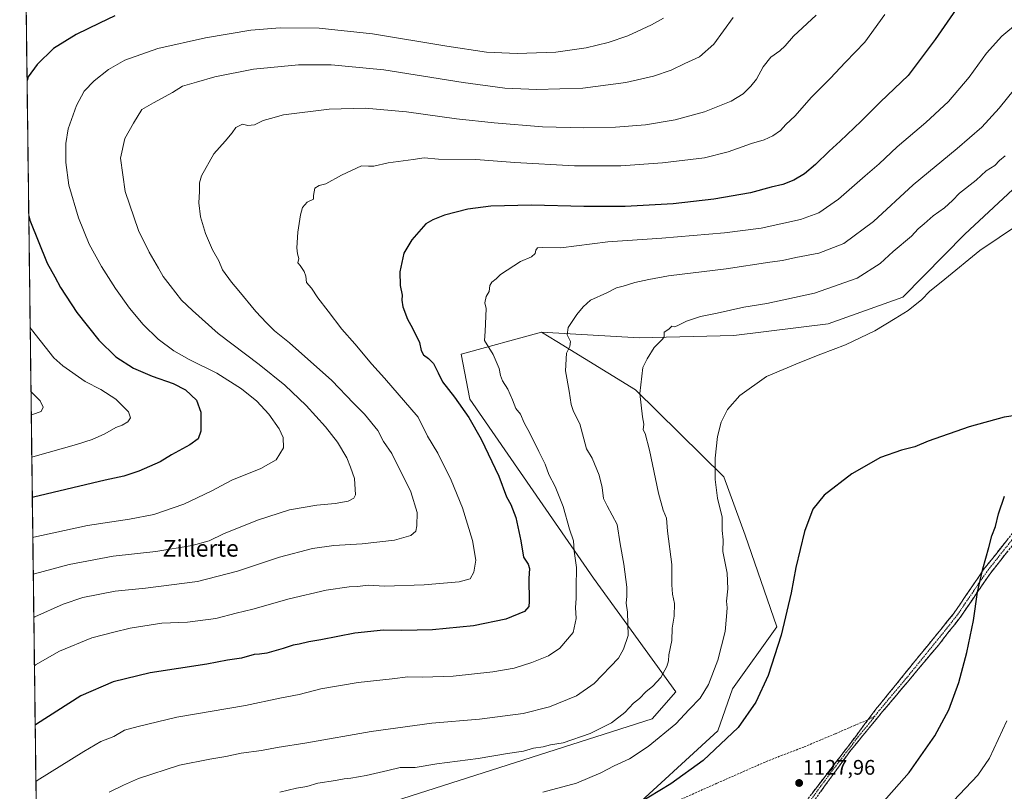
# Model space of a CAD drawing. Units: metres. Extents: x 586836 to 590272, y 4740546 to 4742903.
# Drawn here: x 586839 to 587308, y 4742018 to 4742385 of the extents above; entities that cross this region are included whole.
import ezdxf
from ezdxf.enums import TextEntityAlignment as Align

# ---------------------------------------------------------------- set-up
doc = ezdxf.new("R2010")
doc.units = ezdxf.units.M
doc.header["$MEASUREMENT"] = 0
doc.linetypes.add('TRAZO_Y_PUNTO', pattern=[1, 0.5, -0.25, 0, -0.25])
doc.linetypes.add('TRAZOSX2', pattern=[1.5, 1, -0.5])
for name, color, linetype, lineweight in [('Arbolado forestal CxS', 92, 'Continuous', 0), ('Camino', 19, 'TRAZOSX2', 0), ('Camino Cxs', 19, 'Continuous', 0), ('Camino eje', 19, 'TRAZO_Y_PUNTO', 0), ('Carátula', 7, 'Continuous', 5), ('Curva de nivel maestra', 36, 'Continuous', 30), ('Curva de nivel normal', 36, 'Continuous', 0), ('Entidad de ámbito territorial CxS', 92, 'Continuous', 0), ('Matorral CxS', 135, 'Continuous', 0), ('Municipio CxS', 142, 'Continuous', 0), ('Pastizal CxS', 92, 'Continuous', 0), ('Punto de cota en terreno', 7, 'Continuous', 0), ('Rótulo de punto de cota en terreno', 19, 'Continuous', 0), ('Senda', 19, 'TRAZOSX2', 0), ('Texto cartográfico', 19, 'Continuous', 0)]:
    doc.layers.add(name, color=color, linetype=linetype, lineweight=lineweight)
doc.styles.add('Arial', font='txt', dxfattribs={"height": 0.2})

# ---------------------------------------------------------------- blocks, each defined once
blk = doc.blocks.new('*U150')
at = {"layer": 'Arbolado forestal CxS', "color": 92, "linetype": 'Continuous', "lineweight": 0}
for points in [[(586847.64, 4741940.67, 1120.86), (586838.92, 4742632.71, 1089.65), (586850.21, 4742634.64, 1091.11), (586885.71, 4742630.38, 1092.75), (586912.69, 4742624.69, 1095.04), (586946.76, 4742606.22, 1093.58), (586959.54, 4742596.28, 1091.57), (586968.06, 4742584.91, 1087.14), (586978, 4742584.91, 1088.07), (586983.68, 4742592.02, 1092.24), (587009.24, 4742596.28, 1097.81), (587027.7, 4742577.81, 1096.53), (587080.23, 4742542.29, 1097.21), (587111.47, 4742518.13, 1096.12), (587122.83, 4742503.92, 1094.11), (587138.44, 4742489.72, 1092.29), (587161.18, 4742490.58, 1091.82), (587181.04, 4742505.34, 1095.68), (587205.29, 4742527.58, 1102.97), (587240.68, 4742526.65, 1104.34), (587276.17, 4742513.87, 1105.46), (587323.03, 4742498.24, 1109.92)], [(587339.19, 4742329.66, 1118.19), (587288.86, 4742282.83, 1119.05), (587259.36, 4742252.96, 1119.78), (587223.78, 4742240.15, 1118.88), (587178.85, 4742234.73, 1117.69), (587133.78, 4742233.62, 1114.37), (587087.4, 4742236.31, 1108.76), (587049.02, 4742225.74, 1102.62), (587053.28, 4742204.41, 1101.14), (587112.07, 4742119.22, 1106.83), (587151.35, 4742065.09, 1118.48), (587139.96, 4742052.27, 1118.82), (586994.46, 4742005.71, 1119.85)]]:
    blk.add_polyline3d(points, dxfattribs=at)
blk = doc.blocks.new('*U184')
at = {"layer": 'Curva de nivel normal', "color": 36, "linetype": 'Continuous', "lineweight": 0}
blk.add_polyline3d([(586843.89, 4742238.61, 1070), (586844.49, 4742237.5, 1070), (586855.19, 4742224.1, 1070), (586859.49, 4742220.2, 1070), (586870.05, 4742212.8, 1070), (586877.54, 4742208.97, 1070), (586884.66, 4742204.34, 1070), (586890.67, 4742198.36, 1070), (586891.64, 4742195.48, 1070), (586890.34, 4742193.53, 1070), (586887.78, 4742192, 1070), (586884.76, 4742190.88, 1070), (586879.38, 4742187.8, 1070), (586873.39, 4742185.12, 1070), (586866, 4742182.8, 1070), (586845.25, 4742176.86, 1070), (586844.66, 4742176.73, 1070)], dxfattribs=at)
blk = doc.blocks.new('*U185')
at = {"layer": 'Curva de nivel normal', "color": 36, "linetype": 'Continuous', "lineweight": 0}
blk.add_polyline3d([(587145.37, 4742385.7, 1080), (587139.7, 4742382.51, 1080), (587128.37, 4742377.32, 1080), (587119.04, 4742374.04, 1080), (587108.67, 4742371.62, 1080), (587094.1, 4742369.56, 1080), (587075.71, 4742368.81, 1080), (587061.14, 4742369.55, 1080), (587042.33, 4742372.33, 1080), (587006.89, 4742378.29, 1080), (586981.53, 4742380.95, 1080), (586962.86, 4742381.11, 1080), (586949.01, 4742379.93, 1080), (586927.38, 4742376.35, 1080), (586904.71, 4742371.21, 1080), (586889.05, 4742365.62, 1080), (586881.14, 4742361.27, 1080), (586874.41, 4742355.82, 1080), (586869.63, 4742351.02, 1080), (586865.95, 4742344.11, 1080), (586861.96, 4742333.05, 1080), (586860.88, 4742326, 1080), (586860.88, 4742316.96, 1080), (586862.35, 4742306.18, 1080), (586866.88, 4742290.6, 1080), (586872.05, 4742278.21, 1080), (586877.82, 4742267.58, 1080), (586884.56, 4742257.02, 1080), (586891.14, 4742247.72, 1080), (586897.71, 4742239.84, 1080), (586904.91, 4742233, 1080), (586912.35, 4742227.44, 1080), (586919.57, 4742223.25, 1080), (586932.78, 4742216.78, 1080), (586944.48, 4742209.35, 1080), (586951.8, 4742203.4, 1080), (586957.51, 4742197.17, 1080), (586962.49, 4742190.26, 1080), (586964.4, 4742186.16, 1080), (586964.49, 4742181.15, 1080), (586961.1, 4742175.46, 1080), (586953.76, 4742171.33, 1080), (586939.84, 4742165.82, 1080), (586930.14, 4742160.63, 1080), (586917.05, 4742154.33, 1080), (586902.71, 4742149.55, 1080), (586891.27, 4742147.22, 1080), (586871.21, 4742144.29, 1080), (586845.73, 4742138.76, 1080), (586845.15, 4742138.59, 1080)], dxfattribs=at)
blk = doc.blocks.new('*U189')
at = {"layer": 'Curva de nivel normal', "color": 36, "linetype": 'Continuous', "lineweight": 0}
blk.add_polyline3d([(587178.56, 4742385.96, 1085), (587169.38, 4742373.39, 1085), (587162.63, 4742367.34, 1085), (587155.64, 4742364.16, 1085), (587149.04, 4742361, 1085), (587140.64, 4742358.05, 1085), (587127.44, 4742355.04, 1085), (587106.97, 4742352.37, 1085), (587085.16, 4742351.7, 1085), (587069.86, 4742352.38, 1085), (587049.97, 4742355.04, 1085), (587012.25, 4742361.13, 1085), (586987.23, 4742363.52, 1085), (586971.64, 4742363.45, 1085), (586950.31, 4742361.41, 1085), (586931.76, 4742357.84, 1085), (586923.05, 4742355.2, 1085), (586916.38, 4742353.32, 1085), (586911.71, 4742350.34, 1085), (586902.63, 4742345.39, 1085), (586897.01, 4742342.3, 1085), (586893.07, 4742335.68, 1085), (586889.02, 4742328.47, 1085), (586886.98, 4742319.07, 1085), (586889.14, 4742303.24, 1085), (586895.56, 4742284.65, 1085), (586900.56, 4742274.32, 1085), (586904.99, 4742266.75, 1085), (586907.18, 4742262.82, 1085), (586910.58, 4742258.54, 1085), (586915.9, 4742251.54, 1085), (586921.25, 4742246.54, 1085), (586933.48, 4742235.62, 1085), (586952.98, 4742220.81, 1085), (586965.11, 4742211.1, 1085), (586975.34, 4742201.32, 1085), (586984.52, 4742191.21, 1085), (586990.27, 4742183.85, 1085), (586994.72, 4742176.49, 1085), (586996.47, 4742172.06, 1085), (586998.24, 4742166.62, 1085), (586998.76, 4742158.86, 1085), (586998.04, 4742157.32, 1085), (586995.28, 4742155.85, 1085), (586989.09, 4742154.7, 1085), (586980.38, 4742153.88, 1085), (586967.33, 4742151.69, 1085), (586952.19, 4742146.72, 1085), (586936, 4742140.24, 1085), (586929.05, 4742136.98, 1085), (586921.06, 4742134.71, 1085), (586903.78, 4742131.94, 1085), (586883.4, 4742129.73, 1085), (586862.52, 4742125.74, 1085), (586845.96, 4742121.23, 1085), (586845.37, 4742120.97, 1085)], dxfattribs=at)
blk = doc.blocks.new('*U190')
at = {"layer": 'Curva de nivel normal', "color": 36, "linetype": 'Continuous', "lineweight": 0}
blk.add_polyline3d([(587218.04, 4742387.18, 1090), (587207.37, 4742377.17, 1090), (587203.37, 4742372.52, 1090), (587200.83, 4742370.11, 1090), (587196.46, 4742367.19, 1090), (587192.87, 4742362.56, 1090), (587189.63, 4742356.6, 1090), (587187.04, 4742353.28, 1090), (587183.37, 4742349.69, 1090), (587177.59, 4742346.13, 1090), (587164.87, 4742341.16, 1090), (587150.9, 4742337.33, 1090), (587136.88, 4742335, 1090), (587122.6, 4742333.76, 1090), (587107.44, 4742333.46, 1090), (587087.87, 4742334.05, 1090), (587064.75, 4742335.85, 1090), (587046.82, 4742337.82, 1090), (587023.05, 4742341.12, 1090), (587003.46, 4742342.88, 1090), (586986.32, 4742342.41, 1090), (586964.44, 4742339.64, 1090), (586958.38, 4742337.89, 1090), (586954.87, 4742337, 1090), (586950.67, 4742334.91, 1090), (586947.54, 4742334.58, 1090), (586945.05, 4742335.2, 1090), (586941.9, 4742333.67, 1090), (586940.11, 4742331.17, 1090), (586936.81, 4742327.14, 1090), (586931.35, 4742321.14, 1090), (586925.55, 4742310.6, 1090), (586924.6, 4742307.34, 1090), (586924.48, 4742303.23, 1090), (586924.2, 4742297.85, 1090), (586925.03, 4742291.2, 1090), (586927.37, 4742283.23, 1090), (586930.68, 4742275.44, 1090), (586933.77, 4742270.2, 1090), (586935.5, 4742265.92, 1090), (586939.68, 4742260.1, 1090), (586943.22, 4742255.98, 1090), (586951.29, 4742246.05, 1090), (586956.35, 4742240.77, 1090), (586960.2, 4742236.95, 1090), (586967.3, 4742231.12, 1090), (586987.49, 4742213.31, 1090), (586997.8, 4742202.54, 1090), (587003.06, 4742197.28, 1090), (587009.44, 4742189.46, 1090), (587012.18, 4742184.28, 1090), (587016.01, 4742178.45, 1090), (587025.16, 4742160.33, 1090), (587028.12, 4742150.44, 1090), (587027.94, 4742144.15, 1090), (587027.59, 4742141.48, 1090), (587025.2, 4742139.46, 1090), (587017.38, 4742137.34, 1090), (587002.02, 4742135.55, 1090), (586988.45, 4742134.77, 1090), (586978.37, 4742133.36, 1090), (586962.66, 4742129.16, 1090), (586942.56, 4742122.46, 1090), (586923.61, 4742117.62, 1090), (586898.79, 4742114.4, 1090), (586884.45, 4742113.08, 1090), (586869.06, 4742109.96, 1090), (586859.56, 4742106.85, 1090), (586846.21, 4742100.81, 1090), (586845.63, 4742100.41, 1090)], dxfattribs=at)
blk = doc.blocks.new('*U194')
at = {"layer": 'Curva de nivel normal', "color": 36, "linetype": 'Continuous', "lineweight": 0}
blk.add_polyline3d([(587308.09, 4742320.19, 1115), (587305.42, 4742318, 1115), (587303.18, 4742315.61, 1115), (587299.11, 4742313.08, 1115), (587294.2, 4742308.57, 1115), (587286.35, 4742302.34, 1115), (587283, 4742298.84, 1115), (587279.26, 4742295.44, 1115), (587273.75, 4742291.66, 1115), (587269.52, 4742287.85, 1115), (587266.67, 4742285.4, 1115), (587263.52, 4742281.92, 1115), (587254.73, 4742274.6, 1115), (587248.51, 4742268.91, 1115), (587237.58, 4742261.89, 1115), (587217.35, 4742254.85, 1115), (587194.68, 4742249.97, 1115), (587183.65, 4742248.08, 1115), (587171.04, 4742245.3, 1115), (587163.11, 4742243.79, 1115), (587156.34, 4742241.47, 1115), (587151.97, 4742239.24, 1115), (587150.47, 4742238.84, 1115), (587149.36, 4742239.19, 1115), (587147.9, 4742237.65, 1115), (587145.74, 4742236.24, 1115), (587145.76, 4742234.11, 1115), (587145.02, 4742232.9, 1115), (587141.01, 4742229.02, 1115), (587137.59, 4742223.53, 1115), (587135.62, 4742219.39, 1115), (587134.2, 4742207.15, 1115), (587135.48, 4742195.98, 1115), (587136.02, 4742192.46, 1115), (587135.72, 4742189.83, 1115), (587136.62, 4742188.07, 1115), (587138.68, 4742180.04, 1115), (587143.06, 4742159.57, 1115), (587145.2, 4742151.48, 1115), (587146.78, 4742147.68, 1115), (587147.28, 4742141.62, 1115), (587149.34, 4742125.65, 1115), (587149.38, 4742116.04, 1115), (587149.72, 4742111.56, 1115), (587150.72, 4742107.06, 1115), (587150.48, 4742101.03, 1115), (587149.5, 4742095.47, 1115), (587149.44, 4742089.6, 1115), (587147.98, 4742082.76, 1115), (587147.73, 4742079.91, 1115), (587146.94, 4742077.17, 1115), (587144.1, 4742071.88, 1115), (587140.4, 4742067.81, 1115), (587137.07, 4742065.15, 1115), (587133.95, 4742061.97, 1115), (587131.11, 4742059.72, 1115), (587127.04, 4742055.27, 1115), (587120.7, 4742050.42, 1115), (587110.43, 4742045.3, 1115), (587097.6, 4742040.81, 1115), (587091.64, 4742039.87, 1115), (587088.21, 4742038.94, 1115), (587083.58, 4742038.24, 1115), (587078.82, 4742036.83, 1115), (587071.16, 4742035.8, 1115), (587057.26, 4742033.38, 1115), (587037.5, 4742030.82, 1115), (587027.26, 4742029.16, 1115), (587020.13, 4742029.1, 1115), (587014.21, 4742027.66, 1115), (587003.84, 4742025.28, 1115), (586996.5, 4742024.01, 1115), (586993.32, 4742023.72, 1115), (586989.33, 4742022.85, 1115), (586980.8, 4742021.58, 1115), (586975.66, 4742020.12, 1115), (586970.78, 4742019.24, 1115), (586962.71, 4742017.31, 1115)], dxfattribs=at)
blk = doc.blocks.new('*U196')
at = {"layer": 'Curva de nivel normal', "color": 36, "linetype": 'Continuous', "lineweight": 0}
blk.add_polyline3d([(586844.27, 4742208.02, 1065), (586844.87, 4742207.46, 1065), (586848.6, 4742203.51, 1065), (586850.14, 4742200.57, 1065), (586849.11, 4742198.56, 1065), (586845, 4742197.13, 1065), (586844.41, 4742196.91, 1065)], dxfattribs=at)
blk = doc.blocks.new('*U205')
at = {"layer": 'Curva de nivel normal', "color": 36, "linetype": 'Continuous', "lineweight": 0}
for points in [[(587263.03, 4741991.68, 1120), (587295.03, 4742025.45, 1120), (587300.66, 4742033.54, 1120), (587308.86, 4742051.29, 1120)], [(587314.4, 4742287.47, 1120), (587295.94, 4742275.14, 1120), (587279.32, 4742261.49, 1120), (587272.03, 4742255.68, 1120), (587268.36, 4742251.77, 1120), (587261.88, 4742246.5, 1120), (587255.72, 4742242.8, 1120), (587246.02, 4742236.94, 1120), (587232.14, 4742230.28, 1120), (587220.25, 4742225.82, 1120), (587210.38, 4742221.88, 1120), (587194.38, 4742215.1, 1120), (587181.77, 4742206.18, 1120), (587175.88, 4742199.48, 1120), (587172.87, 4742193.48, 1120), (587171.1, 4742186.56, 1120), (587170.06, 4742176.22, 1120), (587169.96, 4742166.18, 1120), (587171.08, 4742157.22, 1120), (587173.32, 4742148.15, 1120), (587173.42, 4742141.81, 1120), (587173.78, 4742137.48, 1120), (587173.67, 4742131.95, 1120), (587175.66, 4742121.51, 1120), (587176.03, 4742114.18, 1120), (587175.46, 4742108.29, 1120), (587175.7, 4742105.12, 1120), (587175.37, 4742101.02, 1120), (587174.8, 4742093.8, 1120), (587171.31, 4742080.2, 1120), (587166.82, 4742068.58, 1120), (587162.9, 4742062.05, 1120), (587157.7, 4742056.72, 1120), (587151.22, 4742049.83, 1120), (587138.12, 4742039.03, 1120), (587129.22, 4742033.24, 1120), (587121.94, 4742029.85, 1120), (587115.66, 4742026.51, 1120), (587103.94, 4742021.61, 1120), (587088.04, 4742017.35, 1120)]]:
    blk.add_polyline3d(points, dxfattribs=at)
blk = doc.blocks.new('*U211')
at = {"layer": 'Curva de nivel normal', "color": 36, "linetype": 'Continuous', "lineweight": 0}
blk.add_polyline3d([(587313.87, 4742383.31, 1105), (587306.48, 4742377.18, 1105), (587299.2, 4742369.01, 1105), (587290.95, 4742357.66, 1105), (587281.06, 4742346.04, 1105), (587270.28, 4742335.97, 1105), (587256.7, 4742324.43, 1105), (587248.06, 4742316.36, 1105), (587241.37, 4742310.68, 1105), (587228.7, 4742299.57, 1105), (587219.37, 4742293.1, 1105), (587210.7, 4742289.8, 1105), (587191.93, 4742285.71, 1105), (587174.39, 4742283.49, 1105), (587144.6, 4742281.07, 1105), (587118.92, 4742279.17, 1105), (587096.6, 4742276.4, 1105), (587087.61, 4742276.56, 1105), (587085.47, 4742276.42, 1105), (587084.7, 4742275.32, 1105), (587084.31, 4742273.62, 1105), (587082.55, 4742272.18, 1105), (587077.37, 4742269.81, 1105), (587067.8, 4742263.72, 1105), (587065.76, 4742261.62, 1105), (587063.68, 4742260.11, 1105), (587062.81, 4742258.45, 1105), (587062.43, 4742255.69, 1105), (587061.06, 4742253.26, 1105), (587060.44, 4742250.29, 1105), (587061.06, 4742247.59, 1105), (587060.47, 4742236.54, 1105), (587060.19, 4742232.28, 1105), (587064.35, 4742225.65, 1105), (587067.24, 4742218.95, 1105), (587067.86, 4742215.56, 1105), (587068.77, 4742213.15, 1105), (587071.24, 4742209.21, 1105), (587073.54, 4742204.08, 1105), (587075.1, 4742199.91, 1105), (587077.29, 4742197.16, 1105), (587079.03, 4742193.14, 1105), (587081.81, 4742188.26, 1105), (587086.06, 4742179.48, 1105), (587089.16, 4742173.5, 1105), (587090.9, 4742168.59, 1105), (587093.86, 4742162.74, 1105), (587097.6, 4742153.32, 1105), (587100.68, 4742142.46, 1105), (587102.52, 4742136.96, 1105), (587102.97, 4742132.08, 1105), (587104.08, 4742124.19, 1105), (587103.77, 4742114.76, 1105), (587103.82, 4742109.5, 1105), (587103.47, 4742105.28, 1105), (587103.9, 4742100.04, 1105), (587102.37, 4742093.37, 1105), (587096.09, 4742085.9, 1105), (587090.62, 4742082.23, 1105), (587082.81, 4742079.08, 1105), (587074.31, 4742076.42, 1105), (587064.13, 4742074.57, 1105), (587045.36, 4742072.54, 1105), (587030.82, 4742072.1, 1105), (587023.69, 4742072.31, 1105), (587016.29, 4742071.27, 1105), (587000.02, 4742069.6, 1105), (586982.36, 4742066.52, 1105), (586971.96, 4742063.84, 1105), (586962.71, 4742062.12, 1105), (586946.38, 4742058.64, 1105), (586913.71, 4742053.04, 1105), (586895.28, 4742048.6, 1105), (586888.8, 4742046.87, 1105), (586883.79, 4742043.81, 1105), (586877.54, 4742041.39, 1105), (586869.48, 4742036.78, 1105), (586847.2, 4742022.83, 1105), (586846.61, 4742022.47, 1105)], dxfattribs=at)
blk = doc.blocks.new('*U213')
at = {"layer": 'Curva de nivel normal', "color": 36, "linetype": 'Continuous', "lineweight": 0}
blk.add_polyline3d([(587315.84, 4742356.1, 1110), (587305.23, 4742342.9, 1110), (587296.93, 4742333.84, 1110), (587285.29, 4742323.71, 1110), (587264.3, 4742306.39, 1110), (587245.45, 4742288.95, 1110), (587231.34, 4742278.46, 1110), (587219.31, 4742273.82, 1110), (587208.37, 4742271.79, 1110), (587202.04, 4742270.41, 1110), (587196.04, 4742269.61, 1110), (587175.23, 4742266.39, 1110), (587147.79, 4742263.04, 1110), (587138.5, 4742261.36, 1110), (587131.75, 4742259.9, 1110), (587126.28, 4742258.18, 1110), (587123.1, 4742257.32, 1110), (587118.37, 4742255.01, 1110), (587110.7, 4742251.44, 1110), (587107.23, 4742248.28, 1110), (587104.1, 4742244.6, 1110), (587100.04, 4742238.42, 1110), (587099.52, 4742234.94, 1110), (587101.1, 4742231.76, 1110), (587100.78, 4742229.47, 1110), (587099.26, 4742226.25, 1110), (587098.73, 4742217.92, 1110), (587100.55, 4742208.22, 1110), (587101.39, 4742201.89, 1110), (587102.48, 4742198.93, 1110), (587103.47, 4742196.58, 1110), (587105.64, 4742192.6, 1110), (587108.7, 4742180.81, 1110), (587111.47, 4742176.24, 1110), (587114.74, 4742168.18, 1110), (587116.22, 4742162.34, 1110), (587116.88, 4742157.08, 1110), (587118.57, 4742153.67, 1110), (587123.3, 4742144.81, 1110), (587124.75, 4742135.48, 1110), (587126.56, 4742125.81, 1110), (587127.42, 4742118.48, 1110), (587128, 4742114.94, 1110), (587128, 4742110.67, 1110), (587127.64, 4742107.28, 1110), (587128.35, 4742102.97, 1110), (587128.62, 4742091.97, 1110), (587126.45, 4742085.33, 1110), (587124.01, 4742081.17, 1110), (587112.44, 4742069.07, 1110), (587104.02, 4742063.2, 1110), (587091.19, 4742057.97, 1110), (587078.68, 4742054.83, 1110), (587057.8, 4742052.08, 1110), (587035.2, 4742050.24, 1110), (587006.25, 4742046.3, 1110), (586975.59, 4742040.81, 1110), (586961.48, 4742038.64, 1110), (586953.98, 4742037.18, 1110), (586944.31, 4742035.92, 1110), (586937.05, 4742034.35, 1110), (586929.38, 4742033.1, 1110), (586915.05, 4742030.2, 1110), (586895.56, 4742023.82, 1110), (586888.41, 4742020.72, 1110), (586881.46, 4742017.35, 1110)], dxfattribs=at)
blk = doc.blocks.new('*U214')
at = {"layer": 'Curva de nivel normal', "color": 36, "linetype": 'Continuous', "lineweight": 0}
blk.add_polyline3d([(587250.79, 4742387.47, 1095), (587241.34, 4742374.31, 1095), (587232.05, 4742364.82, 1095), (587224.75, 4742357.04, 1095), (587215.72, 4742347.86, 1095), (587208.04, 4742339.28, 1095), (587203.7, 4742335.01, 1095), (587201.08, 4742332.26, 1095), (587197.54, 4742329.62, 1095), (587193.35, 4742327.74, 1095), (587187.3, 4742326.06, 1095), (587176.26, 4742322.03, 1095), (587164.87, 4742319.3, 1095), (587145, 4742316.77, 1095), (587125.04, 4742315.39, 1095), (587103, 4742315.36, 1095), (587074.7, 4742317.04, 1095), (587056.04, 4742318.36, 1095), (587038.38, 4742318.51, 1095), (587031.54, 4742319.16, 1095), (587026.24, 4742318.35, 1095), (587014.36, 4742316.79, 1095), (587007.52, 4742315.27, 1095), (587004.97, 4742315.27, 1095), (587001.63, 4742315.44, 1095), (586992.12, 4742311.04, 1095), (586984.66, 4742306.77, 1095), (586981.42, 4742305.98, 1095), (586979.47, 4742304.77, 1095), (586978.83, 4742301.24, 1095), (586978.73, 4742299.5, 1095), (586975.74, 4742298.14, 1095), (586973.56, 4742295.64, 1095), (586972.58, 4742292.14, 1095), (586971.35, 4742283.8, 1095), (586970.83, 4742276.47, 1095), (586971.13, 4742273.47, 1095), (586971.74, 4742271.39, 1095), (586971.36, 4742269.32, 1095), (586972.52, 4742267.94, 1095), (586974.42, 4742265.18, 1095), (586975.14, 4742262.96, 1095), (586975.52, 4742259.85, 1095), (586977.78, 4742257.26, 1095), (586980.89, 4742252.58, 1095), (586985.78, 4742246.27, 1095), (586992.28, 4742237.64, 1095), (586998.52, 4742230.63, 1095), (587006.5, 4742221.02, 1095), (587012.64, 4742214.37, 1095), (587028.63, 4742195.86, 1095), (587033.08, 4742186.73, 1095), (587037.91, 4742178.67, 1095), (587044.4, 4742165.77, 1095), (587049.78, 4742152.62, 1095), (587054.54, 4742137.06, 1095), (587056.07, 4742127.79, 1095), (587055.14, 4742121.99, 1095), (587053.36, 4742118.89, 1095), (587048.08, 4742117.52, 1095), (587031.51, 4742116.03, 1095), (587012.58, 4742115.4, 1095), (587004.78, 4742115.8, 1095), (586999.82, 4742115.25, 1095), (586995.78, 4742115.12, 1095), (586984.78, 4742113.56, 1095), (586967.15, 4742109.33, 1095), (586949.96, 4742104.45, 1095), (586942.04, 4742102.54, 1095), (586932.37, 4742100.05, 1095), (586918.83, 4742098.32, 1095), (586906.62, 4742097.72, 1095), (586891.45, 4742095.38, 1095), (586883.8, 4742093.54, 1095), (586873.3, 4742090.86, 1095), (586857.94, 4742084.5, 1095), (586846.5, 4742077.93, 1095), (586845.92, 4742077.45, 1095)], dxfattribs=at)
blk = doc.blocks.new('*U219')
at = {"layer": 'Curva de nivel maestra', "color": 36, "linetype": 'Continuous', "lineweight": 30}
for points in [[(586884.19, 4742386.84, 1075), (586876.96, 4742383.24, 1075), (586865.87, 4742377.97, 1075), (586855.06, 4742371.19, 1075), (586847.25, 4742363.66, 1075), (586842.97, 4742357.77, 1075), (586842.41, 4742356.02, 1075)], [(586843.22, 4742291.67, 1075), (586843.83, 4742289.52, 1075), (586851.95, 4742269.14, 1075), (586855.71, 4742262.58, 1075), (586858.4, 4742257.48, 1075), (586866.18, 4742245.54, 1075), (586876.58, 4742232.41, 1075), (586884.67, 4742224.58, 1075), (586893.18, 4742219.16, 1075), (586901.99, 4742215.31, 1075), (586912.06, 4742211.83, 1075), (586917.82, 4742208.84, 1075), (586923.13, 4742203.82, 1075), (586925.2, 4742198.15, 1075), (586925.18, 4742189.15, 1075), (586923.86, 4742185.44, 1075), (586919.97, 4742182.66, 1075), (586911.27, 4742177.86, 1075), (586905.85, 4742174.51, 1075), (586895.72, 4742170.15, 1075), (586888.46, 4742167.81, 1075), (586879.59, 4742165.87, 1075), (586845.5, 4742157.76, 1075), (586844.91, 4742157.62, 1075)]]:
    blk.add_polyline3d(points, dxfattribs=at)
blk = doc.blocks.new('*U221')
at = {"layer": 'Curva de nivel maestra', "color": 36, "linetype": 'Continuous', "lineweight": 30}
blk.add_polyline3d([(587286.23, 4742392.03, 1100), (587274.82, 4742375.47, 1100), (587261.83, 4742358.38, 1100), (587248.69, 4742345.8, 1100), (587239.6, 4742336.72, 1100), (587229.6, 4742327.14, 1100), (587224.24, 4742322.46, 1100), (587217.86, 4742316.1, 1100), (587212.57, 4742311.62, 1100), (587207.4, 4742308.57, 1100), (587202.27, 4742306.54, 1100), (587196.72, 4742305.2, 1100), (587186.85, 4742302.62, 1100), (587169.44, 4742299.51, 1100), (587150, 4742297.38, 1100), (587127.1, 4742296.13, 1100), (587107.54, 4742296.05, 1100), (587082.52, 4742296.75, 1100), (587063.27, 4742296.26, 1100), (587052.27, 4742294.83, 1100), (587041.13, 4742291.89, 1100), (587035.63, 4742289.72, 1100), (587032.23, 4742287.77, 1100), (587025.55, 4742280.14, 1100), (587021.87, 4742273.8, 1100), (587019.85, 4742265, 1100), (587019.99, 4742258.41, 1100), (587020.98, 4742253.86, 1100), (587020.84, 4742251.41, 1100), (587021.4, 4742248.24, 1100), (587023.47, 4742242.39, 1100), (587025.88, 4742238.18, 1100), (587029.32, 4742231.32, 1100), (587030.04, 4742227.6, 1100), (587031.16, 4742225.54, 1100), (587033.62, 4742223.8, 1100), (587035.87, 4742221.29, 1100), (587038.12, 4742216.89, 1100), (587040.18, 4742212.62, 1100), (587045.98, 4742205.34, 1100), (587052.78, 4742195.68, 1100), (587058.54, 4742185.36, 1100), (587066.95, 4742167.78, 1100), (587070.65, 4742157.92, 1100), (587072.67, 4742154.17, 1100), (587075.1, 4742148.11, 1100), (587077.52, 4742137.02, 1100), (587078.81, 4742129.25, 1100), (587081.07, 4742125.85, 1100), (587081.69, 4742123.8, 1100), (587081.3, 4742119.08, 1100), (587081.51, 4742108.1, 1100), (587081.27, 4742105.77, 1100), (587079.21, 4742103.26, 1100), (587070.35, 4742099.7, 1100), (587055.02, 4742096.48, 1100), (587035.42, 4742094.64, 1100), (587020.86, 4742094.34, 1100), (587012.06, 4742094.49, 1100), (586998.43, 4742093.03, 1100), (586982.34, 4742089.92, 1100), (586976.52, 4742088.91, 1100), (586972, 4742087.79, 1100), (586969.05, 4742087.31, 1100), (586964.38, 4742085.73, 1100), (586956.62, 4742083.56, 1100), (586953.03, 4742083.07, 1100), (586950.48, 4742082.93, 1100), (586944.47, 4742081.08, 1100), (586937.9, 4742080.24, 1100), (586928.05, 4742078.29, 1100), (586901.05, 4742074.22, 1100), (586883.38, 4742069.92, 1100), (586868.05, 4742063.17, 1100), (586846.86, 4742049.68, 1100), (586846.27, 4742049.27, 1100)], dxfattribs=at)
blk = doc.blocks.new('*U224')
at = {"layer": 'Curva de nivel maestra', "color": 36, "linetype": 'Continuous', "lineweight": 30}
for points in [[(587246.78, 4742009.05, 1125), (587262.37, 4742026.72, 1125), (587274.63, 4742044.15, 1125), (587281.22, 4742056.6, 1125), (587285.96, 4742069.59, 1125), (587289.85, 4742083.79, 1125), (587292.95, 4742098.97, 1125), (587294.98, 4742112.46, 1125), (587297.4, 4742123.64, 1125), (587300.3, 4742133.78, 1125), (587301.66, 4742139.39, 1125), (587303.49, 4742143.81, 1125), (587304.96, 4742149.81, 1125), (587307.82, 4742158.15, 1125)], [(587317.26, 4742197.26, 1125), (587307.61, 4742195.76, 1125), (587290.92, 4742191.24, 1125), (587271.36, 4742184.4, 1125), (587265.03, 4742181.64, 1125), (587258.69, 4742180.07, 1125), (587248.7, 4742176.66, 1125), (587235.1, 4742168.91, 1125), (587221.84, 4742158.72, 1125), (587216.53, 4742152, 1125), (587212.62, 4742141.42, 1125), (587208.44, 4742124.31, 1125), (587206.14, 4742112.2, 1125), (587201.42, 4742092.06, 1125), (587195.21, 4742072.89, 1125), (587189.32, 4742060.11, 1125), (587181.04, 4742048.14, 1125), (587164.37, 4742032.47, 1125), (587148.99, 4742021.3, 1125), (587133.13, 4742011.73, 1125)]]:
    blk.add_polyline3d(points, dxfattribs=at)
blk = doc.blocks.new('5PATER')
at = {"layer": 'Carátula', "linetype": 'Continuous', "lineweight": 5}
h = blk.add_hatch(color=250, dxfattribs=at)
edge = h.paths.add_edge_path()
edge.add_ellipse((0, 0.01), major_axis=(-1.33, -1.34), ratio=0.999422, start_angle=0, end_angle=360)

msp = doc.modelspace()

# ---------------------------------------------------------------- linework, layer by layer
at = {"layer": 'Arbolado forestal CxS', "color": 92, "linetype": 'Continuous', "lineweight": 0}
for points in [[(586838.92, 4742632.71, 1089.65), (586847.64, 4741940.67, 1120.86)], [(587087.4, 4742236.31, 1108.76), (587133.78, 4742233.62, 1114.37), (587178.85, 4742234.73, 1117.69), (587223.78, 4742240.15, 1118.88), (587259.36, 4742252.96, 1119.78), (587288.86, 4742282.83, 1119.05), (587339.19, 4742329.66, 1118.19)], [(587087.4, 4742236.31, 1108.76), (587049.02, 4742225.74, 1102.62), (587053.28, 4742204.41, 1101.14), (587112.07, 4742119.22, 1106.83), (587151.35, 4742065.09, 1118.48), (587139.96, 4742052.27, 1118.82), (586994.46, 4742005.71, 1119.85), (586933.65, 4741991.75, 1119.89), (586895.55, 4741978.33, 1119.76), (586847.64, 4741940.67, 1120.86)]]:
    msp.add_polyline3d(points, dxfattribs=at)
at = {"layer": 'Camino', "color": 19, "linetype": 'TRAZOSX2', "lineweight": 0}
for points in [[(587242.73, 4742051.73), (587244.62, 4742054.27), (587246.51, 4742056.79), (587283.77, 4742102.64), (587297.84, 4742123.28), (587320.71, 4742152.19), (587340.99, 4742175.74), (587362.81, 4742197.74), (587371.07, 4742204.14), (587386.85, 4742213.84), (587400.56, 4742223.39), (587430.92, 4742246.7), (587449.38, 4742263.62), (587485.13, 4742289.87), (587508.55, 4742309.54), (587531.21, 4742331.45), (587539.31, 4742337.94), (587543.05, 4742340.24)], [(587323.47, 4742149.91), (587300.73, 4742121.16), (587286.66, 4742100.52), (587276.3, 4742087.32), (587249.72, 4742055.68), (587234.15, 4742036.73), (587200.49, 4741990.45)], [(587127.68, 4741878.96), (587134.15, 4741892.12), (587151.17, 4741917.1), (587168.74, 4741941.07), (587183.29, 4741967.23), (587198.58, 4741991.74), (587213.38, 4742013.16), (587234.71, 4742041.01), (587240.83, 4742049.19), (587242.73, 4742051.73)]]:
    msp.add_lwpolyline(points, dxfattribs=at)
at = {"layer": 'Camino Cxs', "color": 19, "linetype": 'Continuous', "lineweight": 0}
for points in [[(587216.05, 4742016.64, 1127.77), (587218.71, 4742020.12, 1127.76), (587221.38, 4742023.6, 1127.78), (587224.05, 4742027.09, 1127.8), (587226.71, 4742030.57, 1127.82), (587229.38, 4742034.05, 1127.82), (587232.04, 4742037.53, 1127.82), (587234.71, 4742041.01, 1127.79), (587236.75, 4742043.74, 1127.76), (587238.79, 4742046.46, 1127.73), (587240.83, 4742049.19, 1127.71), (587242.73, 4742051.73, 1127.68), (587244.62, 4742054.27, 1127.66), (587246.51, 4742056.79, 1127.64), (587249.62, 4742060.61, 1127.58), (587252.72, 4742064.43, 1127.52), (587255.83, 4742068.25, 1127.47), (587258.93, 4742072.07, 1127.38), (587262.04, 4742075.89, 1127.25), (587265.14, 4742079.72, 1127.06), (587268.25, 4742083.54, 1126.9), (587271.35, 4742087.36, 1126.73), (587274.46, 4742091.18, 1126.51), (587277.56, 4742095, 1126.33), (587280.67, 4742098.82, 1126.03), (587283.77, 4742102.64, 1125.82), (587286.58, 4742106.77, 1125.64), (587289.4, 4742110.9, 1125.44), (587292.21, 4742115.02, 1125.27), (587295.03, 4742119.15, 1125.11), (587297.84, 4742123.28, 1124.93), (587300.7, 4742126.89, 1124.72), (587303.56, 4742130.51, 1124.56), (587306.42, 4742134.12, 1124.37), (587309.28, 4742137.74, 1124.2)], [(587309.26, 4742131.94, 1124.1), (587306.42, 4742128.35, 1124.26), (587303.57, 4742124.75, 1124.42), (587300.73, 4742121.16, 1124.61), (587297.92, 4742117.03, 1124.79), (587295.1, 4742112.9, 1124.96), (587292.29, 4742108.78, 1125.09), (587289.47, 4742104.65, 1125.31), (587286.66, 4742100.52, 1125.54), (587284.07, 4742097.22, 1125.72), (587281.48, 4742093.92, 1125.94), (587278.89, 4742090.62, 1126.11), (587276.3, 4742087.32, 1126.27), (587273.35, 4742083.8, 1126.48), (587270.39, 4742080.29, 1126.65), (587267.44, 4742076.77, 1126.81), (587264.49, 4742073.26, 1126.98), (587261.53, 4742069.74, 1127.12), (587258.58, 4742066.23, 1127.22), (587255.63, 4742062.71, 1127.3), (587252.67, 4742059.2, 1127.38), (587249.72, 4742055.68, 1127.46), (587246.61, 4742051.89, 1127.51), (587243.49, 4742048.1, 1127.57), (587240.38, 4742044.31, 1127.63), (587237.26, 4742040.52, 1127.68), (587234.15, 4742036.73, 1127.72), (587231.35, 4742032.87, 1127.72), (587228.54, 4742029.02, 1127.72), (587225.74, 4742025.16, 1127.69), (587222.93, 4742021.3, 1127.67), (587220.13, 4742017.45, 1127.66)]]:
    msp.add_polyline3d(points, dxfattribs=at)
at = {"layer": 'Camino eje', "color": 19, "linetype": 'TRAZO_Y_PUNTO', "lineweight": 0}
for points in [[(587322.09, 4742151.05), (587299.29, 4742122.22), (587285.22, 4742101.58), (587280.04, 4742094.98), (587261.41, 4742072.06), (587248.12, 4742056.24), (587246.23, 4742053.71)], [(587246.23, 4742053.71), (587245.28, 4742052.44), (587237.49, 4742042.96), (587234.43, 4742038.87), (587223.77, 4742024.95), (587206.94, 4742001.81), (587199.54, 4741991.1), (587191.89, 4741978.84), (587184.28, 4741966.65), (587177.01, 4741953.57), (587169.67, 4741940.38), (587162.36, 4741930.43), (587153.57, 4741918.45), (587146.28, 4741908.24), (587137.77, 4741895.75), (587130.29, 4741881.2), (587129.22, 4741879.02)]]:
    msp.add_lwpolyline(points, dxfattribs=at)
at = {"layer": 'Entidad de ámbito territorial CxS', "color": 92, "linetype": 'Continuous', "lineweight": 0}
msp.add_polyline3d([(586846.7, 4742015.44, 1106.28), (586846.63, 4742020.43, 1105.31), (586846.57, 4742025.42, 1104.31), (586846.51, 4742030.42, 1103.39), (586846.44, 4742035.41, 1102.47), (586846.38, 4742040.4, 1101.49), (586846.32, 4742045.4, 1100.64), (586846.26, 4742050.39, 1099.75), (586846.19, 4742055.38, 1098.8), (586846.13, 4742060.38, 1097.89), (586846.07, 4742065.37, 1097.02), (586846, 4742070.36, 1096.19), (586845.94, 4742075.36, 1095.25), (586845.88, 4742080.35, 1094.28), (586845.82, 4742085.34, 1093.25), (586845.75, 4742090.34, 1092.09), (586845.69, 4742095.33, 1091.02), (586845.63, 4742100.32, 1089.9), (586845.56, 4742105.32, 1088.69), (586845.5, 4742110.31, 1087.51), (586845.44, 4742115.3, 1086.25), (586845.38, 4742120.3, 1085.12), (586845.31, 4742125.29, 1083.97), (586845.25, 4742130.28, 1082.38), (586845.19, 4742135.28, 1080.83), (586845.12, 4742140.27, 1079.39), (586845.06, 4742145.26, 1078.09), (586845, 4742150.26, 1076.81), (586844.94, 4742155.25, 1075.41), (586844.87, 4742160.24, 1074.09), (586844.81, 4742165.24, 1072.78), (586844.75, 4742170.23, 1071.51), (586844.68, 4742175.22, 1070.21), (586844.62, 4742180.22, 1069.04), (586844.56, 4742185.21, 1067.81), (586844.5, 4742190.2, 1066.43), (586844.43, 4742195.2, 1065.15), (586844.37, 4742200.19, 1064.45), (586844.31, 4742205.18, 1064.51), (586844.24, 4742210.18, 1065.14), (586844.18, 4742215.17, 1066.1), (586844.12, 4742220.16, 1066.97), (586844.06, 4742225.16, 1067.79), (586843.99, 4742230.15, 1068.57), (586843.93, 4742235.14, 1069.34), (586843.87, 4742240.14, 1070.01), (586843.8, 4742245.13, 1070.57), (586843.74, 4742250.12, 1071.04), (586843.68, 4742255.12, 1071.53), (586843.62, 4742260.11, 1072), (586843.55, 4742265.1, 1072.53), (586843.49, 4742270.1, 1073.09), (586843.43, 4742275.09, 1073.71), (586843.36, 4742280.08, 1074.08), (586843.3, 4742285.08, 1074.43), (586843.24, 4742290.07, 1074.77), (586843.17, 4742295.06, 1075.06), (586843.11, 4742300.06, 1075.36), (586843.05, 4742305.05, 1075.6), (586842.99, 4742310.04, 1075.91), (586842.92, 4742315.04, 1076.12), (586842.86, 4742320.03, 1076.25), (586842.8, 4742325.02, 1076.23), (586842.73, 4742330.02, 1076.24), (586842.67, 4742335.01, 1076.18), (586842.61, 4742340, 1076.04), (586842.55, 4742345, 1075.82), (586842.48, 4742349.99, 1075.5), (586842.42, 4742354.98, 1075.03), (586842.36, 4742359.98, 1074.47), (586842.29, 4742364.97, 1073.81), (586842.23, 4742369.96, 1073.04), (586842.17, 4742374.96, 1072.23), (586842.11, 4742379.95, 1071.27), (586842.04, 4742384.94, 1070.28), (586841.98, 4742389.94, 1069.19)], dxfattribs=at)
at = {"layer": 'Matorral CxS', "color": 135, "linetype": 'Continuous', "lineweight": 0}
msp.add_polyline3d([(586847.66, 4741939.09, 1121), (586847.64, 4741940.67, 1120.86), (586895.55, 4741978.33, 1119.76), (586933.65, 4741991.75, 1119.89), (586994.46, 4742005.71, 1119.85), (587139.96, 4742052.27, 1118.82), (587151.35, 4742065.09, 1118.48), (587112.07, 4742119.22, 1106.83), (587053.28, 4742204.41, 1101.14), (587049.02, 4742225.74, 1102.62), (587087.4, 4742236.31, 1108.76), (587094.62, 4742231.87, 1109.73), (587132.12, 4742208.87, 1115), (587174.07, 4742167.44, 1120.86), (587184.25, 4742139.64, 1122.37), (587199.3, 4742096.04, 1125.02), (587178.33, 4742066.48, 1123.16), (587171.22, 4742046.58, 1124.6), (587127.09, 4742005.86, 1126.27), (587066.07, 4741981.17, 1127.28), (586980.41, 4741957.43, 1127.58), (586911.3, 4741946.56, 1125.74), (586847.66, 4741939.09, 1121)], close=True, dxfattribs=at)
for points in [[(587087.4, 4742236.31, 1108.76), (587049.02, 4742225.74, 1102.62), (587053.28, 4742204.41, 1101.14), (587112.07, 4742119.22, 1106.83), (587151.35, 4742065.09, 1118.48), (587139.96, 4742052.27, 1118.82), (586994.46, 4742005.71, 1119.85), (586933.65, 4741991.75, 1119.89), (586895.55, 4741978.33, 1119.76), (586847.64, 4741940.67, 1120.86)], [(587087.4, 4742236.31, 1108.76), (587094.62, 4742231.87, 1109.73), (587132.12, 4742208.87, 1115), (587174.07, 4742167.44, 1120.86), (587184.25, 4742139.64, 1122.37), (587199.3, 4742096.04, 1125.02), (587178.33, 4742066.48, 1123.16), (587171.22, 4742046.58, 1124.6), (587127.09, 4742005.86, 1126.27), (587066.07, 4741981.17, 1127.28), (586980.41, 4741957.43, 1127.58), (586911.3, 4741946.56, 1125.74), (586847.66, 4741939.09, 1121)]]:
    msp.add_polyline3d(points, dxfattribs=at)
at = {"layer": 'Municipio CxS', "color": 142, "linetype": 'Continuous', "lineweight": 0}
msp.add_polyline3d([(586846.7, 4742015.44, 1106.28), (586846.63, 4742020.43, 1105.31), (586846.57, 4742025.42, 1104.31), (586846.51, 4742030.42, 1103.39), (586846.44, 4742035.41, 1102.47), (586846.38, 4742040.4, 1101.49), (586846.32, 4742045.4, 1100.64), (586846.26, 4742050.39, 1099.75), (586846.19, 4742055.38, 1098.8), (586846.13, 4742060.38, 1097.89), (586846.07, 4742065.37, 1097.02), (586846, 4742070.36, 1096.19), (586845.94, 4742075.36, 1095.25), (586845.88, 4742080.35, 1094.28), (586845.82, 4742085.34, 1093.25), (586845.75, 4742090.34, 1092.09), (586845.69, 4742095.33, 1091.02), (586845.63, 4742100.32, 1089.9), (586845.56, 4742105.32, 1088.69), (586845.5, 4742110.31, 1087.51), (586845.44, 4742115.3, 1086.25), (586845.38, 4742120.3, 1085.12), (586845.31, 4742125.29, 1083.97), (586845.25, 4742130.28, 1082.38), (586845.19, 4742135.28, 1080.83), (586845.12, 4742140.27, 1079.39), (586845.06, 4742145.26, 1078.09), (586845, 4742150.26, 1076.81), (586844.94, 4742155.25, 1075.41), (586844.87, 4742160.24, 1074.09), (586844.81, 4742165.24, 1072.78), (586844.75, 4742170.23, 1071.51), (586844.68, 4742175.22, 1070.21), (586844.62, 4742180.22, 1069.04), (586844.56, 4742185.21, 1067.81), (586844.5, 4742190.2, 1066.43), (586844.43, 4742195.2, 1065.15), (586844.37, 4742200.19, 1064.45), (586844.31, 4742205.18, 1064.51), (586844.24, 4742210.18, 1065.14), (586844.18, 4742215.17, 1066.1), (586844.12, 4742220.16, 1066.97), (586844.06, 4742225.16, 1067.79), (586843.99, 4742230.15, 1068.57), (586843.93, 4742235.14, 1069.34), (586843.87, 4742240.14, 1070.01), (586843.8, 4742245.13, 1070.57), (586843.74, 4742250.12, 1071.04), (586843.68, 4742255.12, 1071.53), (586843.62, 4742260.11, 1072), (586843.55, 4742265.1, 1072.53), (586843.49, 4742270.1, 1073.09), (586843.43, 4742275.09, 1073.71), (586843.36, 4742280.08, 1074.08), (586843.3, 4742285.08, 1074.43), (586843.24, 4742290.07, 1074.77), (586843.17, 4742295.06, 1075.06), (586843.11, 4742300.06, 1075.36), (586843.05, 4742305.05, 1075.6), (586842.99, 4742310.04, 1075.91), (586842.92, 4742315.04, 1076.12), (586842.86, 4742320.03, 1076.25), (586842.8, 4742325.02, 1076.23), (586842.73, 4742330.02, 1076.24), (586842.67, 4742335.01, 1076.18), (586842.61, 4742340, 1076.04), (586842.55, 4742345, 1075.82), (586842.48, 4742349.99, 1075.5), (586842.42, 4742354.98, 1075.03), (586842.36, 4742359.98, 1074.47), (586842.29, 4742364.97, 1073.81), (586842.23, 4742369.96, 1073.04), (586842.17, 4742374.96, 1072.23), (586842.11, 4742379.95, 1071.27), (586842.04, 4742384.94, 1070.28), (586841.98, 4742389.94, 1069.19)], dxfattribs=at)
at = {"layer": 'Pastizal CxS', "color": 92, "linetype": 'Continuous', "lineweight": 0}
for points in [[(587127.09, 4742005.86, 1126.27), (587171.22, 4742046.58, 1124.6), (587178.33, 4742066.48, 1123.16), (587199.3, 4742096.04, 1125.02), (587184.25, 4742139.64, 1122.37), (587174.07, 4742167.44, 1120.86), (587132.12, 4742208.87, 1115), (587094.62, 4742231.87, 1109.73), (587087.4, 4742236.31, 1108.76), (587133.78, 4742233.62, 1114.37), (587178.85, 4742234.73, 1117.69), (587223.78, 4742240.15, 1118.88), (587259.36, 4742252.96, 1119.78), (587288.86, 4742282.83, 1119.05), (587339.19, 4742329.66, 1118.19)], [(587087.4, 4742236.31, 1108.76), (587133.78, 4742233.62, 1114.37), (587178.85, 4742234.73, 1117.69), (587223.78, 4742240.15, 1118.88), (587259.36, 4742252.96, 1119.78), (587288.86, 4742282.83, 1119.05), (587339.19, 4742329.66, 1118.19)], [(587087.4, 4742236.31, 1108.76), (587094.62, 4742231.87, 1109.73), (587132.12, 4742208.87, 1115), (587174.07, 4742167.44, 1120.86), (587184.25, 4742139.64, 1122.37), (587199.3, 4742096.04, 1125.02), (587178.33, 4742066.48, 1123.16), (587171.22, 4742046.58, 1124.6), (587127.09, 4742005.86, 1126.27), (587066.07, 4741981.17, 1127.28), (586980.41, 4741957.43, 1127.58), (586911.3, 4741946.56, 1125.74), (586847.66, 4741939.09, 1121)]]:
    msp.add_polyline3d(points, dxfattribs=at)
at = {"layer": 'Senda', "color": 19, "linetype": 'TRAZOSX2', "lineweight": 0}
for points in [[(587242.73, 4742051.73), (587246.23, 4742053.71)], [(587141.21, 4742008.36), (587170.89, 4742021.62), (587194.19, 4742031.85), (587201.51, 4742034.73), (587212.41, 4742038.9), (587227.32, 4742045.19), (587235.98, 4742048.98), (587242.73, 4742051.73)]]:
    msp.add_lwpolyline(points, dxfattribs=at)

# ---------------------------------------------------------------- block references
at = {"layer": 'Arbolado forestal CxS', "color": 92, "linetype": 'Continuous', "lineweight": 0}
msp.add_blockref('*U150', (0, 0), dxfattribs=at)
at = {"layer": 'Curva de nivel maestra', "color": 36, "linetype": 'Continuous', "lineweight": 30}
for name in ['*U221', '*U219', '*U224']:
    msp.add_blockref(name, (0, 0), dxfattribs=at)
at = {"layer": 'Curva de nivel normal', "color": 36, "linetype": 'Continuous', "lineweight": 0}
for name in ['*U211', '*U214', '*U190', '*U189', '*U185', '*U184', '*U196', '*U213', '*U194', '*U205']:
    msp.add_blockref(name, (0, 0), dxfattribs=at)
at = {"layer": 'Punto de cota en terreno', "linetype": 'Continuous', "lineweight": 0}
msp.add_blockref('5PATER', (587209.99, 4742021.72, 1127.96), dxfattribs=at)

# ---------------------------------------------------------------- texts
at = {"layer": 'Rótulo de punto de cota en terreno', "color": 19, "linetype": 'Continuous', "lineweight": 0, "style": 'Arial'}
msp.add_text('1127,96', height=7, dxfattribs=at).set_placement((587211.75, 4742023.48), align=Align.BOTTOM_LEFT)
at = {"layer": 'Texto cartográfico', "color": 19, "linetype": 'Continuous', "lineweight": 0, "style": 'Arial'}
msp.add_text('Zillerte', height=8, dxfattribs=at).set_placement((586925.08, 4742133.43), align=Align.MIDDLE_CENTER)

doc.saveas('drawing.dxf')
